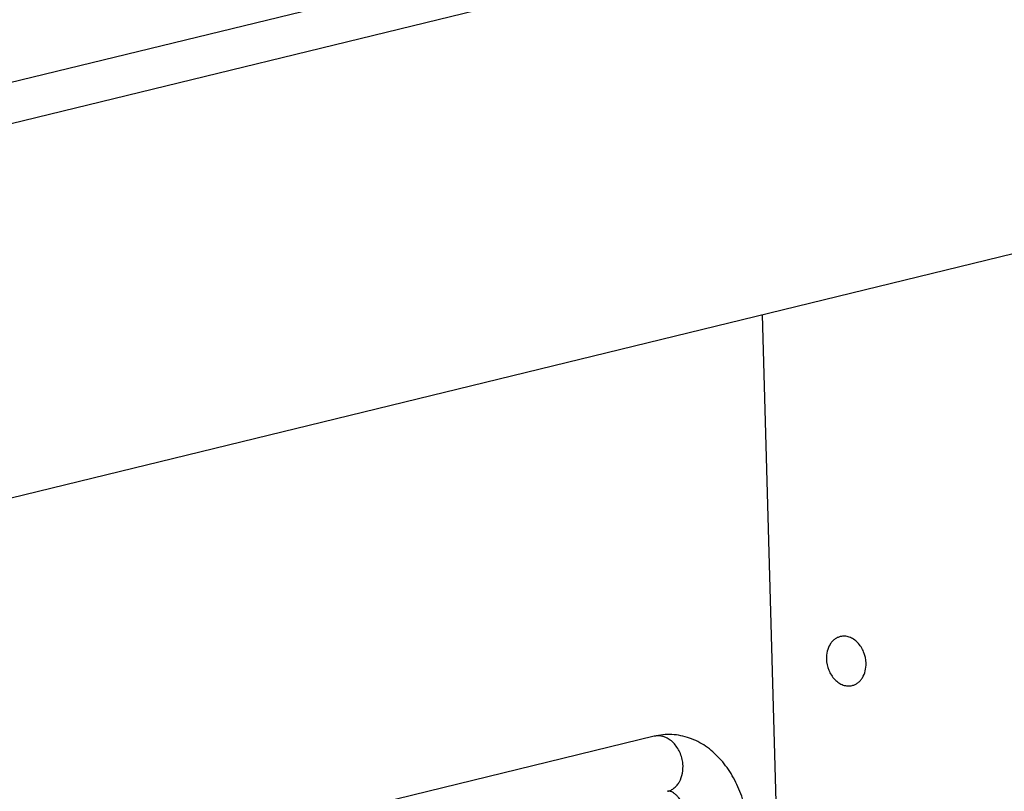
# Model space of a CAD drawing. Units: inches. Extents: x 0 to 17, y 0 to 11.
# Drawn here: x 4.8 to 5.8, y 7.9 to 8.6 of the extents above; entities that cross this region are included whole.
import ezdxf

# ---------------------------------------------------------------- set-up
doc = ezdxf.new("R2010")
doc.units = ezdxf.units.IN
doc.header["$LTSCALE"] = 0.935
doc.header["$MEASUREMENT"] = 0
doc.layers.get('0').update_dxf_attribs({"linetype": 'CONTINUOUS'})
doc.layers.add('02___PRT_ALL_AXES', color=7, linetype='CONTINUOUS')

msp = doc.modelspace()

# ---------------------------------------------------------------- linework, layer by layer
at = {"color": 7, "linetype": 'Continuous'}
for p, q in [((3.3445, 8.19323), (6.59169, 8.98519)), ((6.38463, 8.97524), (3.31991, 8.22778)), ((6.51105, 8.59355), (3.44632, 7.84609)), ((5.55922, 7.65917), (5.53924, 8.35654)), ((5.43175, 7.93807), (3.8082, 7.5421))]:
    msp.add_line(p, q, dxfattribs=at)
at = {"color": 9, "linetype": 'Continuous'}
msp.add_arc((5.43575, 7.9217), 0.01684, 99.19953, 103.70854, dxfattribs=at)
at = {"color": 7, "linetype": 'Continuous'}
for points, knots in [([(5.52663, 7.84276), (5.52595, 7.84979), (5.5237, 7.86358), (5.51758, 7.88323), (5.50879, 7.90106), (5.4974, 7.91644), (5.48347, 7.92873), (5.46726, 7.93709), (5.45245, 7.94004), (5.44053, 7.93977), (5.43465, 7.93877), (5.43175, 7.93807)], [0, 0, 0, 0, 0.138961, 0.274014, 0.403763, 0.528216, 0.648437, 0.766203, 0.882995, 0.941352, 1, 1, 1, 1]), ([(5.47064, 7.83737), (5.47024, 7.8415), (5.469, 7.84945), (5.46578, 7.86047), (5.46159, 7.8697), (5.45748, 7.87585), (5.45416, 7.87938), (5.45208, 7.88117), (5.4503, 7.88238), (5.44884, 7.8831), (5.44764, 7.88345), (5.44667, 7.8836), (5.44583, 7.88358), (5.44532, 7.88348), (5.44508, 7.88342)], [0, 0, 0, 0, 0.221421, 0.428052, 0.610618, 0.760143, 0.81999, 0.868859, 0.906271, 0.934263, 0.955584, 0.972463, 0.986717, 1, 1, 1, 1])]:
    msp.add_open_spline(points, degree=3, knots=knots, dxfattribs=at)
at = {"color": 9, "linetype": 'Continuous'}
for points, knots in [([(5.46035, 7.91077), (5.46016, 7.91274), (5.45945, 7.91665), (5.45687, 7.92397), (5.4526, 7.93042), (5.44701, 7.9351), (5.44249, 7.93747), (5.43776, 7.93864), (5.43458, 7.93858), (5.43305, 7.93833)], [0, 0, 0, 0, 0.137782, 0.275744, 0.539774, 0.663713, 0.781007, 0.892441, 1, 1, 1, 1]), ([(5.44508, 7.88342), (5.4463, 7.88372), (5.4487, 7.8846), (5.45196, 7.88671), (5.4548, 7.88954), (5.45799, 7.89425), (5.46044, 7.90146), (5.46066, 7.90764), (5.46035, 7.91077)], [0, 0, 0, 0, 0.110649, 0.223478, 0.340287, 0.4622, 0.722093, 1, 1, 1, 1])]:
    msp.add_open_spline(points, degree=3, knots=knots, dxfattribs=at)
at = {"layer": '02___PRT_ALL_AXES', "color": 7, "linetype": 'Continuous'}
for points, knots in [([(5.61656, 8.03707), (5.61554, 8.03683), (5.61354, 8.03611), (5.6108, 8.03441), (5.60837, 8.03214), (5.60559, 8.02837), (5.60326, 8.02254), (5.60278, 8.01747), (5.60285, 8.01487)], [0, 0, 0, 0, 0.111561, 0.225086, 0.342162, 0.463934, 0.722818, 1, 1, 1, 1]), ([(5.64212, 8.0107), (5.64201, 8.0145), (5.64043, 8.02198), (5.63543, 8.02997), (5.63004, 8.03453), (5.62565, 8.03674), (5.62106, 8.0377), (5.618, 8.03742), (5.61656, 8.03707)], [0, 0, 0, 0, 0.27502, 0.540588, 0.664865, 0.7819, 0.892753, 1, 1, 1, 1]), ([(5.60285, 8.01487), (5.60296, 8.01107), (5.60454, 8.00359), (5.60954, 7.9956), (5.61493, 7.99104), (5.61932, 7.98883), (5.62391, 7.98788), (5.62697, 7.98815), (5.62841, 7.9885)], [0, 0, 0, 0, 0.27502, 0.540588, 0.664865, 0.7819, 0.892753, 1, 1, 1, 1]), ([(5.62841, 7.9885), (5.62942, 7.98875), (5.63143, 7.98947), (5.63417, 7.99117), (5.6366, 7.99344), (5.63938, 7.99721), (5.64171, 8.00304), (5.64219, 8.0081), (5.64212, 8.0107)], [0, 0, 0, 0, 0.111561, 0.225086, 0.342162, 0.463934, 0.722818, 1, 1, 1, 1])]:
    msp.add_open_spline(points, degree=3, knots=knots, dxfattribs=at)

doc.saveas('drawing.dxf')
